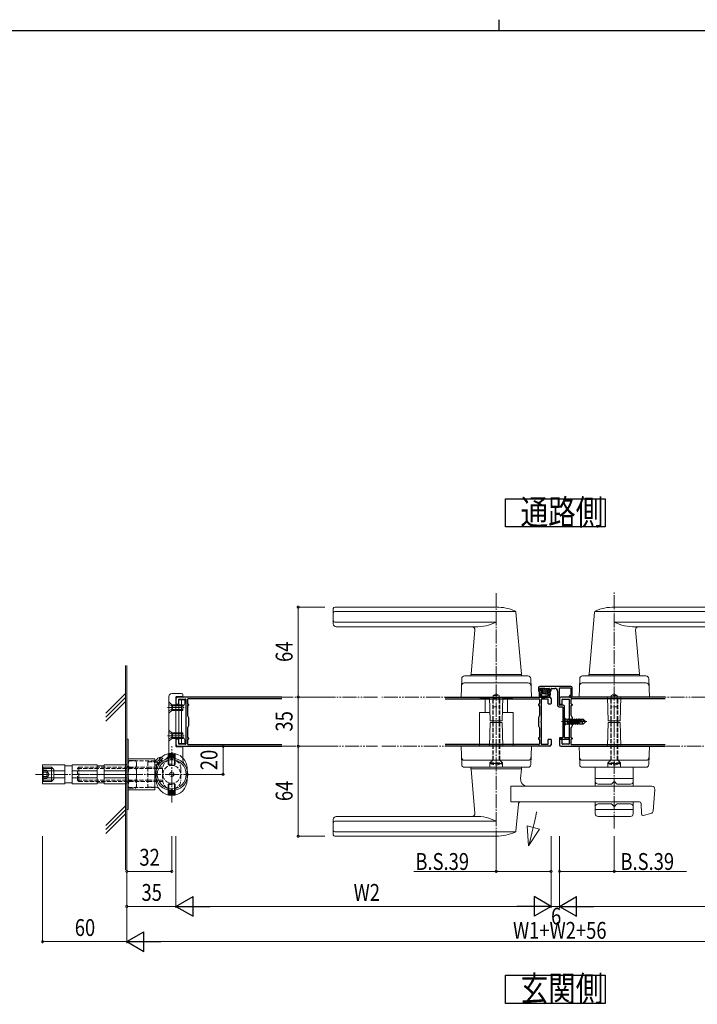
# Model space of a CAD drawing. Extents: x 0 to 2267, y 0 to 1612.
# Drawn here: x 767 to 1249, y 911 to 1612 of the extents above; entities that cross this region are included whole.
import ezdxf

# ---------------------------------------------------------------- set-up
doc = ezdxf.new("R2010")
doc.units = 0
for name, pattern in [('YCENTER_1', [13, 10, -1, 1, -1]), ('YDIVIDE_1', [15, 10, -1, 1, -1, 1, -1]), ('YHIDDEN_1', [4, 3, -1])]:
    doc.linetypes.add(name, pattern=pattern)
doc.layers.add('USER1', color=3, linetype='CONTINUOUS')
doc.layers.add('YKK_ZWAK', color=7, linetype='CONTINUOUS')
for name, color, linetype, lineweight in [('YKK_11', 7, 'CONTINUOUS', 30), ('YKK_12', 2, 'CONTINUOUS', 13), ('YKK_13', 4, 'CONTINUOUS', 13), ('YKK_D', 6, 'CONTINUOUS', 13)]:
    doc.layers.add(name, color=color, linetype=linetype, lineweight=lineweight)
doc.styles.add('text-b', font='extslim2.shx', dxfattribs={"width": 0.8, "bigfont": 'extfont2.shx'})

# ---------------------------------------------------------------- blocks, each defined once
blk = doc.blocks.new('A201')
at = {"layer": 'YKK_ZWAK', "color": 8, "linetype": 'Continuous'}
blk.add_line((296.01, 412), (296.01, 410), dxfattribs=at)
at = {"layer": 'YKK_ZWAK', "color": 254, "linetype": 'Continuous'}
blk.add_line((571, 410), (21, 410), dxfattribs=at)

msp = doc.modelspace()

# ---------------------------------------------------------------- linework, layer by layer
at = {"layer": 'USER1'}
for p, q in [((1112.7, 1251.11), (1112.7, 1271.11)), ((1112.7, 1271.11), (1183.61, 1271.11)), ((1183.61, 1271.11), (1183.61, 1251.11)), ((1183.61, 1251.11), (1112.7, 1251.11)), ((1112.7, 912.08), (1112.7, 932.08)), ((1112.7, 932.08), (1183.61, 932.08)), ((1183.61, 932.08), (1183.61, 912.08)), ((1183.61, 912.08), (1112.7, 912.08))]:
    msp.add_line(p, q, dxfattribs=at)
at = {"layer": 'YKK_11', "color": 0, "linetype": 'ByBlock', "lineweight": -2, "ltscale": 0.5}
for p, q in [((1136.15, 1136.57), (1136.15, 1134.77)), ((1159.15, 1137.57), (1137.15, 1137.57)), ((1137.15, 1135.07), (1137.15, 1135.97)), ((1137.45, 1136.27), (1143.85, 1136.27)), ((1144.15, 1135.97), (1144.15, 1135.07)), ((1145.15, 1134.77), (1145.15, 1135.97)), ((1145.45, 1136.27), (1147.85, 1136.27)), ((1151.15, 1124.57), (1151.15, 1136.27)), ((1151.45, 1136.57), (1158.85, 1136.57)), ((1159.15, 1136.27), (1159.15, 1131.37)), ((1160.15, 1130.37), (1160.15, 1136.57)), ((1137.15, 1133.77), (1138.35, 1133.77)), ((1138.35, 1134.77), (1137.45, 1134.77)), ((1138.65, 1134.07), (1138.65, 1134.47)), ((1142.65, 1134.47), (1142.65, 1134.07)), ((1143.85, 1134.77), (1142.95, 1134.77)), ((1142.95, 1133.77), (1144.15, 1133.77)), ((1149.85, 1134.27), (1149.85, 1124.07)), ((1158.85, 1131.07), (1158.65, 1131.07)), ((1158.65, 1130.07), (1159.85, 1130.07)), ((1150.85, 1123.07), (1153.35, 1123.07)), ((1153.85, 1124.27), (1151.45, 1124.27)), ((1153.65, 1122.77), (1153.65, 1101.37)), ((1154.85, 1113.02), (1154.85, 1123.27)), ((1154.85, 1101.37), (1154.85, 1112.11)), ((1151.15, 1100.77), (1151.15, 1100.37)), ((1153.35, 1101.07), (1151.45, 1101.07)), ((1151.45, 1100.07), (1157.65, 1100.07)), ((1157.65, 1101.07), (1155.15, 1101.07))]:
    msp.add_line(p, q, dxfattribs=at)
at = {"layer": 'YKK_11'}
for p, q in [((878.15, 1129.07), (878.15, 1125.37)), ((953.51, 1130.07), (879.15, 1130.07)), ((880.15, 1125.37), (880.15, 1128.27)), ((880.45, 1128.57), (884.85, 1128.57)), ((885.15, 1128.27), (885.15, 1113.03)), ((886.35, 1128.37), (886.35, 1125.37)), ((953.51, 1128.87), (886.85, 1128.87)), ((1069.8, 1130.07), (1144.15, 1130.07)), ((1069.8, 1128.87), (1136.45, 1128.87)), ((1136.95, 1128.37), (1136.95, 1125.37)), ((1138.15, 1128.27), (1138.15, 1113.02)), ((1142.85, 1128.57), (1138.45, 1128.57)), ((1143.15, 1125.37), (1143.15, 1128.27)), ((1145.15, 1129.07), (1145.15, 1125.37)), ((1151.15, 1129.07), (1151.15, 1125.37)), ((1226.51, 1130.07), (1152.15, 1130.07)), ((1153.15, 1125.37), (1153.15, 1128.27)), ((1153.45, 1128.57), (1157.85, 1128.57)), ((1158.15, 1128.27), (1158.15, 1113.02)), ((1159.35, 1128.37), (1159.35, 1125.37)), ((1226.51, 1128.87), (1159.85, 1128.87)), ((878.45, 1125.07), (879.85, 1125.07)), ((886.35, 1123.77), (886.35, 1117.03)), ((886.65, 1125.07), (886.85, 1125.07)), ((886.85, 1124.07), (886.65, 1124.07)), ((887.15, 1124.77), (887.15, 1124.37)), ((1136.15, 1124.77), (1136.15, 1124.37)), ((1136.65, 1125.07), (1136.45, 1125.07)), ((1136.45, 1124.07), (1136.65, 1124.07)), ((1136.95, 1123.77), (1136.95, 1117.03)), ((1144.85, 1125.07), (1143.45, 1125.07)), ((1151.45, 1125.07), (1152.85, 1125.07)), ((1159.35, 1123.77), (1159.35, 1117.03)), ((1159.65, 1125.07), (1159.85, 1125.07)), ((1159.85, 1124.07), (1159.65, 1124.07)), ((1160.15, 1124.77), (1160.15, 1124.37)), ((886.39, 1116.88), (887.11, 1115.64)), ((887.15, 1115.49), (887.15, 1109.65)), ((1136.15, 1115.49), (1136.15, 1109.65)), ((1136.91, 1116.88), (1136.19, 1115.64)), ((1159.39, 1116.88), (1160.11, 1115.64)), ((1160.15, 1115.49), (1160.15, 1109.65)), ((885.15, 1112.11), (885.15, 1096.87)), ((886.35, 1108.1), (886.35, 1101.37)), ((887.11, 1109.5), (886.39, 1108.25)), ((1136.19, 1109.5), (1136.91, 1108.25)), ((1136.95, 1108.1), (1136.95, 1101.37)), ((1138.15, 1112.11), (1138.15, 1096.87)), ((1158.15, 1112.11), (1158.15, 1096.87)), ((1159.35, 1108.1), (1159.35, 1101.37)), ((1160.11, 1109.5), (1159.39, 1108.25)), ((879.85, 1100.07), (878.45, 1100.07)), ((886.65, 1101.07), (886.85, 1101.07)), ((886.85, 1100.07), (886.65, 1100.07)), ((887.15, 1100.77), (887.15, 1100.37)), ((1136.15, 1100.77), (1136.15, 1100.37)), ((1136.65, 1101.07), (1136.45, 1101.07)), ((1136.45, 1100.07), (1136.65, 1100.07)), ((1143.45, 1100.07), (1144.85, 1100.07)), ((1152.85, 1100.07), (1151.45, 1100.07)), ((1159.65, 1101.07), (1159.85, 1101.07)), ((1159.85, 1100.07), (1159.65, 1100.07)), ((1160.15, 1100.77), (1160.15, 1100.37)), ((878.15, 1099.77), (878.15, 1096.07)), ((879.15, 1095.07), (953.51, 1095.07)), ((880.15, 1096.87), (880.15, 1099.77)), ((884.85, 1096.57), (880.45, 1096.57)), ((886.35, 1099.77), (886.35, 1096.77)), ((886.85, 1096.27), (953.51, 1096.27)), ((1136.45, 1096.27), (1069.8, 1096.27)), ((1144.15, 1095.07), (1069.8, 1095.07)), ((1136.95, 1099.77), (1136.95, 1096.77)), ((1138.45, 1096.57), (1142.85, 1096.57)), ((1143.15, 1096.87), (1143.15, 1099.77)), ((1145.15, 1099.77), (1145.15, 1096.07)), ((1151.15, 1099.77), (1151.15, 1096.07)), ((1152.15, 1095.07), (1226.51, 1095.07)), ((1153.15, 1096.87), (1153.15, 1099.77)), ((1157.85, 1096.57), (1153.45, 1096.57)), ((1159.35, 1099.77), (1159.35, 1096.77)), ((1159.85, 1096.27), (1226.51, 1096.27))]:
    msp.add_line(p, q, dxfattribs=at)
at = {"layer": 'YKK_11', "color": 0, "linetype": 'ByBlock', "lineweight": -2, "ltscale": 0.5}
for centre, radius, start, end in [((1137.15, 1136.57), 1, 89.99863, 179.99863), ((1137.45, 1135.97), 0.3, 90, 179.99863), ((1137.45, 1135.07), 0.3, 179.99863, 270), ((1143.85, 1135.97), 0.3, 360, 90), ((1143.85, 1135.07), 0.3, 270, 0.00154), ((1145.45, 1135.97), 0.3, 90, 179.99863), ((1147.85, 1134.27), 2, 0, 90), ((1151.45, 1136.27), 0.3, 90, 179.99863), ((1158.85, 1136.27), 0.3, 360, 90), ((1159.15, 1136.57), 1, 0, 90), ((1137.15, 1134.77), 1, 179.99863, 269.99863), ((1138.35, 1134.47), 0.3, 0, 90), ((1138.35, 1134.07), 0.3, 270, 359.99863), ((1142.95, 1134.47), 0.3, 90, 179.99863), ((1142.95, 1134.07), 0.3, 179.99571, 270), ((1144.15, 1134.77), 1, 269.99863, 359.99863), ((1158.65, 1130.57), 0.5, 89.99863, 179.99863), ((1158.65, 1130.57), 0.5, 179.99863, 269.99863), ((1158.85, 1131.37), 0.3, 270, 359.99863), ((1159.85, 1130.37), 0.3, 270, 359.99863), ((1150.85, 1124.07), 1, 179.99863, 269.99863), ((1151.45, 1124.57), 0.3, 179.99863, 270), ((1153.35, 1122.77), 0.3, 0, 90), ((1153.85, 1123.27), 1, 0, 90), ((1154.85, 1112.57), 0.3, 113.57634, 246.41999), ((1154.65, 1113.02), 0.2, 293.57681, 359.99863), ((1154.65, 1112.11), 0.2, 0, 66.42182), ((1151.45, 1100.77), 0.3, 90, 179.99885), ((1151.45, 1100.37), 0.3, 179.99863, 270), ((1153.35, 1101.37), 0.3, 270, 359.99847), ((1155.15, 1101.37), 0.3, 179.99867, 270), ((1157.65, 1100.57), 0.5, 359.99863, 89.99863), ((1157.65, 1100.57), 0.5, 269.99863, 359.99863)]:
    msp.add_arc(centre, radius, start, end, dxfattribs=at)
at = {"layer": 'YKK_11'}
for centre, radius, start, end in [((879.15, 1129.07), 1, 90, 180), ((880.45, 1128.27), 0.3, 90, 180), ((884.85, 1128.27), 0.3, 0, 90), ((886.85, 1128.37), 0.5, 90, 180), ((1136.45, 1128.37), 0.5, 0, 90), ((1138.45, 1128.27), 0.3, 90, 180), ((1142.85, 1128.27), 0.3, 0, 90), ((1144.15, 1129.07), 1, 0, 90), ((1152.15, 1129.07), 1, 90, 180), ((1153.45, 1128.27), 0.3, 90, 180), ((1157.85, 1128.27), 0.3, 0, 90), ((1159.85, 1128.37), 0.5, 90, 180), ((878.45, 1125.37), 0.3, 180, 270), ((879.85, 1125.37), 0.3, 270, 0), ((886.65, 1125.37), 0.3, 180, 270), ((886.65, 1123.77), 0.3, 90, 180), ((886.85, 1124.77), 0.3, 0, 90), ((886.85, 1124.37), 0.3, 270, 0), ((1136.45, 1124.77), 0.3, 90, 180), ((1136.45, 1124.37), 0.3, 180, 270), ((1136.65, 1125.37), 0.3, 270, 360), ((1136.65, 1123.77), 0.3, 0, 90), ((1143.45, 1125.37), 0.3, 180, 270), ((1144.85, 1125.37), 0.3, 270, 0), ((1151.45, 1125.37), 0.3, 180, 270), ((1152.85, 1125.37), 0.3, 270, 0), ((1159.65, 1125.37), 0.3, 180, 270), ((1159.65, 1123.77), 0.3, 90, 180), ((1159.85, 1124.77), 0.3, 0, 90), ((1159.85, 1124.37), 0.3, 270, 0), ((886.65, 1117.03), 0.3, 180, 210), ((886.85, 1115.49), 0.3, 0, 30), ((1136.45, 1115.49), 0.3, 150, 180), ((1136.65, 1117.03), 0.3, 330, 360), ((1159.65, 1117.03), 0.3, 180, 210), ((1159.85, 1115.49), 0.3, 0, 30), ((885.35, 1113.03), 0.2, 180, 246.42182), ((885.35, 1112.11), 0.2, 113.57818, 180), ((885.15, 1112.57), 0.3, 293.57818, 66.42182), ((886.65, 1108.1), 0.3, 150, 180), ((886.85, 1109.65), 0.3, 330, 0), ((1136.45, 1109.65), 0.3, 180, 210), ((1136.65, 1108.1), 0.3, 360, 30), ((1138.15, 1112.57), 0.3, 113.57818, 246.42182), ((1137.95, 1113.02), 0.2, 293.57818, 0), ((1137.95, 1112.11), 0.2, 360, 66.42182), ((1158.35, 1113.02), 0.2, 180, 246.42182), ((1158.35, 1112.11), 0.2, 113.57818, 180), ((1158.15, 1112.57), 0.3, 293.57818, 66.42182), ((1159.65, 1108.1), 0.3, 150, 180), ((1159.85, 1109.65), 0.3, 330, 0), ((878.45, 1099.77), 0.3, 90, 180), ((879.85, 1099.77), 0.3, 0, 90), ((886.65, 1101.37), 0.3, 180, 270), ((886.65, 1099.77), 0.3, 90, 180), ((886.85, 1100.77), 0.3, 0, 90), ((886.85, 1100.37), 0.3, 270, 0), ((1136.45, 1100.77), 0.3, 90, 180), ((1136.45, 1100.37), 0.3, 180, 270), ((1136.65, 1101.37), 0.3, 270, 360), ((1136.65, 1099.77), 0.3, 0, 90), ((1143.45, 1099.77), 0.3, 90, 180), ((1144.85, 1099.77), 0.3, 0, 90), ((1151.45, 1099.77), 0.3, 90, 180), ((1152.85, 1099.77), 0.3, 0, 90), ((1159.65, 1101.37), 0.3, 180, 270), ((1159.65, 1099.77), 0.3, 90, 180), ((1159.85, 1100.77), 0.3, 0, 90), ((1159.85, 1100.37), 0.3, 270, 0), ((879.15, 1096.07), 1, 180, 270), ((880.45, 1096.87), 0.3, 180, 270), ((884.85, 1096.87), 0.3, 270, 0), ((886.85, 1096.77), 0.5, 180, 270), ((1136.45, 1096.77), 0.5, 270, 0), ((1138.45, 1096.87), 0.3, 180, 270), ((1142.85, 1096.87), 0.3, 270, 0), ((1144.15, 1096.07), 1, 270, 0), ((1152.15, 1096.07), 1, 180, 270), ((1153.45, 1096.87), 0.3, 180, 270), ((1157.85, 1096.87), 0.3, 270, 0), ((1159.85, 1096.77), 0.5, 180, 270)]:
    msp.add_arc(centre, radius, start, end, dxfattribs=at)
at = {"layer": 'YKK_12', "linetype": 'Continuous'}
for p, q in [((842.15, 1152.57), (842.15, 1007.07)), ((843.15, 1152.57), (843.15, 1007.07)), ((842.15, 1132.57), (828.15, 1118.57)), ((828.15, 1115.74), (842.15, 1129.74)), ((842.15, 1126.92), (828.15, 1112.92)), ((842.15, 1052.57), (828.15, 1038.57)), ((828.15, 1035.74), (842.15, 1049.74)), ((842.15, 1046.92), (828.15, 1032.92))]:
    msp.add_line(p, q, dxfattribs=at)
at = {"layer": 'YKK_12', "linetype": 'YDIVIDE_1'}
for p, q in [((1021.67, 1130.07), (953.51, 1130.07)), ((1081.16, 1130.07), (1024.67, 1130.07)), ((1215.15, 1130.07), (1281.92, 1130.07)), ((953.51, 1095.07), (1021.67, 1095.07)), ((1024.67, 1095.07), (1094.15, 1095.07)), ((1281.92, 1095.07), (1194.9, 1095.07))]:
    msp.add_line(p, q, dxfattribs=at)
at = {"layer": 'YKK_13', "linetype": 'YCENTER_1'}
for p, q in [((1106.15, 1012.09), (1106.15, 1204.61)), ((1106.16, 1012.09), (1106.16, 1204.61)), ((1190.15, 1036.51), (1190.15, 1204.59)), ((872.09, 1122.57), (884.06, 1122.57)), ((872.09, 1102.57), (884.06, 1102.57)), ((875.15, 1055.07), (875.15, 1095.07)), ((778.15, 1075.07), (848.15, 1075.07)), ((805.49, 1075.07), (891.15, 1075.07)), ((840.36, 1075.07), (846.95, 1075.07))]:
    msp.add_line(p, q, dxfattribs=at)
at = {"layer": 'YKK_13', "linetype": 'Continuous'}
for p, q in [((990.15, 1182.07), (990.15, 1193.07)), ((991.15, 1194.07), (1106.15, 1194.07)), ((991.15, 1191.05), (1119.94, 1191.05)), ((1305.16, 1191.05), (1176.37, 1191.05)), ((1305.16, 1194.07), (1190.16, 1194.07)), ((1120.2, 1190.46), (1124.12, 1146.39)), ((1176.11, 1190.46), (1172.19, 1146.39)), ((991.15, 1183.4), (1106.15, 1183.4)), ((992.15, 1180.07), (1091.17, 1180.07)), ((1090.98, 1177.89), (1088.18, 1146.39)), ((1305.16, 1183.4), (1190.16, 1183.4)), ((1304.16, 1180.07), (1205.14, 1180.07)), ((1205.33, 1177.89), (1208.13, 1146.39)), ((1081.59, 1143.13), (1081.16, 1130.07)), ((1083.59, 1145.07), (1128.72, 1145.07)), ((1088.15, 1146.07), (1124.15, 1146.07)), ((1088.15, 1145.07), (1088.15, 1146.07)), ((1124.15, 1145.07), (1124.15, 1146.07)), ((1130.72, 1143.13), (1131.16, 1130.07)), ((1165.59, 1143.13), (1165.15, 1130.07)), ((1212.72, 1145.07), (1167.58, 1145.07)), ((1208.15, 1146.07), (1172.15, 1146.07)), ((1172.15, 1145.07), (1172.15, 1146.07)), ((1208.15, 1145.07), (1208.15, 1146.07)), ((1214.71, 1143.13), (1215.15, 1130.07)), ((1083.43, 1140.07), (1128.89, 1140.07)), ((1212.88, 1140.07), (1167.42, 1140.07)), ((873.15, 1090.01), (873.15, 1130.57)), ((875.15, 1132.57), (882.15, 1132.57)), ((878.15, 1095.07), (878.15, 1130.07)), ((878.45, 1130.37), (882.65, 1130.37)), ((880.15, 1128.07), (880.15, 1097.07)), ((880.15, 1128.07), (884.45, 1128.07)), ((882.15, 1097.07), (882.15, 1128.07)), ((883.15, 1130.87), (883.15, 1131.57)), ((884.45, 1128.07), (884.45, 1126.11)), ((1081.16, 1130.07), (1101.45, 1130.07)), ((1095.16, 1129.27), (1101.43, 1129.27)), ((1098.15, 1119.06), (1098.15, 1129.27)), ((1101.4, 1130.07), (1131.16, 1130.07)), ((1101.9, 1113.06), (1101.4, 1130.06)), ((1110.4, 1113.06), (1110.9, 1130.06)), ((1110.88, 1129.27), (1117.16, 1129.27)), ((1114.15, 1119.06), (1114.15, 1129.27)), ((1194.9, 1130.07), (1165.15, 1130.07)), ((1185.9, 1113.06), (1185.4, 1130.06)), ((1194.4, 1113.06), (1194.9, 1130.06)), ((1215.15, 1130.07), (1194.86, 1130.07)), ((880.15, 1124.57), (878.15, 1124.57)), ((880.15, 1123.91), (878.15, 1123.91)), ((880.15, 1121.22), (878.15, 1121.22)), ((883.15, 1124.57), (882.15, 1124.57)), ((883.15, 1123.91), (882.15, 1123.91)), ((883.15, 1121.22), (882.15, 1121.22)), ((883.15, 1120.57), (883.15, 1124.57)), ((883.15, 1123.57), (883.58, 1123.99)), ((878.15, 1120.57), (880.15, 1120.57)), ((882.15, 1120.57), (883.15, 1120.57)), ((1094.15, 1119.06), (1098.15, 1119.06)), ((1094.15, 1095.06), (1094.15, 1119.06)), ((1098.15, 1119.06), (1101.73, 1119.06)), ((1110.58, 1119.06), (1118.15, 1119.06)), ((1118.15, 1095.06), (1118.15, 1119.06)), ((1101.4, 1095.06), (1101.9, 1112.06)), ((1101.9, 1113.06), (1110.4, 1113.06)), ((1101.9, 1112.06), (1110.4, 1112.06)), ((1103.65, 1112.06), (1103.65, 1113.06)), ((1104.05, 1112.06), (1104.05, 1113.06)), ((1108.25, 1112.06), (1108.25, 1113.06)), ((1108.65, 1112.06), (1108.65, 1113.06)), ((1110.4, 1112.06), (1110.9, 1095.06)), ((1185.9, 1112.06), (1185.4, 1095.06)), ((1194.4, 1113.06), (1185.9, 1113.06)), ((1194.4, 1112.06), (1185.9, 1112.06)), ((1187.65, 1112.06), (1187.65, 1113.06)), ((1188.05, 1112.06), (1188.05, 1113.06)), ((1192.25, 1112.06), (1192.25, 1113.06)), ((1192.65, 1112.06), (1192.65, 1113.06)), ((1194.9, 1095.06), (1194.4, 1112.06)), ((878.15, 1104.57), (880.15, 1104.57)), ((880.15, 1103.91), (878.15, 1103.91)), ((880.15, 1101.22), (878.15, 1101.22)), ((880.15, 1100.57), (878.15, 1100.57)), ((882.15, 1104.57), (883.15, 1104.57)), ((883.15, 1103.91), (882.15, 1103.91)), ((883.15, 1101.22), (882.15, 1101.22)), ((883.15, 1100.57), (882.15, 1100.57)), ((883.15, 1104.57), (883.15, 1100.57)), ((883.15, 1101.57), (883.58, 1101.15)), ((878.45, 1094.77), (882.65, 1094.77)), ((880.15, 1097.07), (884.45, 1097.07)), ((883.15, 1094.27), (883.15, 1085.23)), ((884.45, 1097.07), (884.45, 1099.02)), ((1081.59, 1082), (1081.16, 1095.07)), ((1081.16, 1095.07), (1101.45, 1095.07)), ((1101.4, 1095.07), (1131.16, 1095.07)), ((1130.72, 1082), (1131.16, 1095.07)), ((1165.59, 1082), (1165.15, 1095.07)), ((1194.9, 1095.07), (1165.15, 1095.07)), ((1215.15, 1095.07), (1194.86, 1095.07)), ((1214.71, 1082), (1215.15, 1095.07)), ((868.79, 1086.38), (867.53, 1087.11)), ((867.73, 1085.32), (868.79, 1086.38)), ((783.15, 1081.82), (783.15, 1068.32)), ((799.15, 1081.82), (783.15, 1081.82)), ((783.55, 1080.07), (783.15, 1079.37)), ((783.15, 1079.37), (783.15, 1070.76)), ((783.15, 1079.26), (790.46, 1079.26)), ((783.55, 1080.07), (789.65, 1080.07)), ((789.65, 1080.07), (791.15, 1078.57)), ((789.65, 1080.07), (789.65, 1070.07)), ((799.15, 1081.82), (799.15, 1068.32)), ((804.15, 1081.07), (799.15, 1081.07)), ((804.15, 1081.82), (804.15, 1068.32)), ((822.15, 1081.82), (804.15, 1081.82)), ((822.15, 1081.82), (822.15, 1068.32)), ((827.15, 1081.07), (822.15, 1081.07)), ((827.15, 1068.32), (827.15, 1081.82)), ((843.15, 1081.82), (827.15, 1081.82)), ((843.15, 1068.32), (843.15, 1081.82)), ((863.84, 1081.43), (863.11, 1082.69)), ((863.15, 1084.07), (863.66, 1084.07)), ((864.9, 1082.49), (863.84, 1081.43)), ((864.15, 1078.42), (864.15, 1079.07)), ((867.73, 1085.32), (864.9, 1082.49)), ((864.9, 1082.49), (865.73, 1081.66)), ((866.13, 1082.19), (865.37, 1082.96)), ((868.03, 1084.09), (867.26, 1084.86)), ((868.56, 1084.49), (867.73, 1085.32)), ((886.15, 1079.07), (886.15, 1078.42)), ((1083.43, 1085.07), (1128.89, 1085.07)), ((1083.59, 1080.07), (1128.72, 1080.07)), ((1088.15, 1080.08), (1088.15, 1079.08)), ((1088.15, 1079.07), (1124.15, 1079.07)), ((1088.48, 1079.08), (1123.83, 1079.08)), ((1088.48, 1079.07), (1091.15, 1079.07)), ((1101.65, 1080.07), (1101.65, 1082.87)), ((1101.65, 1082.87), (1110.65, 1082.87)), ((1110.65, 1080.07), (1110.65, 1082.87)), ((1121.15, 1079.08), (1123.32, 1079.08)), ((1124.15, 1080.08), (1124.15, 1079.08)), ((1167.42, 1085.07), (1212.88, 1085.07)), ((1212.72, 1080.07), (1167.58, 1080.07)), ((1176.66, 1066.56), (1176.66, 1080.07)), ((1185.65, 1082.87), (1194.65, 1082.87)), ((1185.65, 1080.07), (1185.65, 1082.87)), ((1194.65, 1080.07), (1194.65, 1082.87)), ((1203.66, 1066.56), (1203.66, 1080.07)), ((799.15, 1077.62), (783.15, 1077.62)), ((783.15, 1072.52), (799.15, 1072.52)), ((791.15, 1078.57), (791.15, 1071.57)), ((822.15, 1077.62), (804.15, 1077.62)), ((804.15, 1072.52), (822.15, 1072.52)), ((843.15, 1077.62), (827.15, 1077.62)), ((827.15, 1072.52), (843.15, 1072.52)), ((1090.98, 1047.25), (1088.18, 1078.75)), ((1123.53, 1072.02), (1124.13, 1078.75)), ((1203.66, 1072.07), (1176.66, 1072.07)), ((783.15, 1070.88), (790.46, 1070.88)), ((783.15, 1070.76), (783.55, 1070.07)), ((783.15, 1068.32), (799.15, 1068.32)), ((783.55, 1070.07), (789.65, 1070.07)), ((789.65, 1070.07), (791.15, 1071.57)), ((799.15, 1069.07), (804.15, 1069.07)), ((804.15, 1068.32), (822.15, 1068.32)), ((822.15, 1069.07), (827.15, 1069.07)), ((827.15, 1068.32), (843.15, 1068.32)), ((863.15, 1066.07), (863.66, 1066.07)), ((864.15, 1071.07), (864.15, 1071.71)), ((886.15, 1071.71), (886.15, 1071.07)), ((1116.6, 1055.56), (1116.6, 1066.56)), ((1116.6, 1066.56), (1216.99, 1066.56)), ((1187.74, 1068.07), (1178.66, 1068.07)), ((1189.8, 1069.71), (1188.45, 1068.36)), ((1190.51, 1069.71), (1191.86, 1068.36)), ((1201.66, 1068.07), (1192.57, 1068.07)), ((1218.98, 1064.4), (1217.77, 1048.99)), ((1116.6, 1055.56), (1208.2, 1055.56)), ((1120.21, 1034.68), (1121.9, 1053.75)), ((1176.66, 1047.07), (1176.66, 1055.56)), ((1187.74, 1054.07), (1178.66, 1054.07)), ((1189.8, 1052.42), (1188.45, 1053.77)), ((1190.51, 1052.42), (1191.86, 1053.77)), ((1201.66, 1054.07), (1192.57, 1054.07)), ((1203.66, 1047.07), (1203.66, 1055.56)), ((1209.59, 1046.77), (1209.2, 1054.61)), ((992.15, 1045.07), (1091.18, 1045.07)), ((1203.66, 1050.07), (1176.66, 1050.07)), ((1178.66, 1045.07), (1201.66, 1045.07)), ((1216.26, 1047.21), (1210.83, 1045.85)), ((990.15, 1043.07), (990.15, 1032.07)), ((991.15, 1041.73), (1106.15, 1041.73)), ((991.15, 1034.08), (1119.95, 1034.08)), ((991.15, 1031.07), (1106.15, 1031.07))]:
    msp.add_line(p, q, dxfattribs=at)
at = {"layer": 'YKK_13', "linetype": 'ByBlock', "lineweight": -2, "ltscale": 0.5, "extrusion": (4.10207e-10, 4.99462e-17, -1)}
for p, q in [((1137.4, 1135.97, 0), (1137.4, 1135.37, 0)), ((1137.4, 1135.52, 0), (1137.86, 1135.07, 0)), ((1137.4, 1135.52, 0), (1137.86, 1135.07, 0)), ((1140.65, 1136.27), (1137.7, 1136.27, 0)), ((1137.7, 1135.07, 0), (1138.65, 1135.07)), ((1138.07, 1136.27, 0), (1141.87, 1132.47)), ((1139.49, 1136.27), (1144.6, 1131.15, 0)), ((1139.49, 1136.27), (1144.6, 1131.15, 0)), ((1140.65, 1136.27), (1143.6, 1136.27, 0)), ((1140.9, 1136.27), (1142.36, 1134.81)), ((1140.9, 1136.27), (1142.36, 1134.81)), ((1142.31, 1136.27), (1143.51, 1135.07, 0)), ((1142.31, 1136.27), (1143.51, 1135.07, 0)), ((1143.6, 1135.07, 0), (1142.65, 1135.07)), ((1143.9, 1135.97, 0), (1143.9, 1135.37, 0)), ((1136.65, 1133.17, 0), (1136.65, 1131.57, 0)), ((1136.65, 1132.03, 0), (1138.91, 1129.77)), ((1136.65, 1132.03, 0), (1138.91, 1129.77)), ((1136.73, 1133.37, 0), (1138.17, 1131.93, 0)), ((1138.65, 1133.47), (1136.95, 1133.47, 0)), ((1138.04, 1133.47, 0), (1139.04, 1132.47)), ((1138.15, 1132.17, 0), (1138.15, 1131.72, 0)), ((1140.65, 1132.47), (1138.45, 1132.47)), ((1138.45, 1129.77), (1140.65, 1129.77)), ((1138.95, 1134.77), (1138.95, 1133.77)), ((1138.95, 1133.97), (1140.46, 1132.47)), ((1139.15, 1130.77), (1140.65, 1130.77)), ((1139.33, 1130.77), (1140.33, 1129.77)), ((1140.65, 1132.47), (1142.85, 1132.47)), ((1142.15, 1130.77), (1140.65, 1130.77)), ((1142.85, 1129.77), (1140.65, 1129.77)), ((1140.74, 1130.77), (1141.74, 1129.77)), ((1142.16, 1130.77), (1143.14, 1129.79, 0)), ((1142.35, 1134.77), (1142.35, 1133.77)), ((1142.65, 1133.47), (1144.35, 1133.47, 0)), ((1143.04, 1131.3), (1144.09, 1130.25, 0)), ((1143.15, 1132.17, 0), (1143.15, 1131.72, 0)), ((1143.7, 1133.47, 0), (1144.65, 1132.51, 0)), ((1143.7, 1133.47, 0), (1144.65, 1132.51, 0)), ((1144.65, 1133.17, 0), (1144.65, 1131.57, 0))]:
    msp.add_line(p, q, dxfattribs=at)
at = {"layer": 'YKK_13', "linetype": 'YHIDDEN_1'}
for p, q in [((1103.65, 1113.56), (1103.65, 1129.06)), ((1103.65, 1129.06), (1108.65, 1129.06)), ((1104.05, 1131.06), (1106.15, 1132.28)), ((1104.05, 1113.56), (1104.05, 1131.06)), ((1104.05, 1131.06), (1108.25, 1131.06)), ((1108.25, 1131.06), (1106.15, 1132.28)), ((1108.25, 1113.56), (1108.25, 1131.06)), ((1108.65, 1113.56), (1108.65, 1129.06)), ((1187.65, 1113.56), (1187.65, 1129.06)), ((1192.65, 1129.06), (1187.65, 1129.06)), ((1188.05, 1131.06), (1190.15, 1132.28)), ((1188.05, 1113.56), (1188.05, 1131.06)), ((1192.25, 1131.06), (1188.05, 1131.06)), ((1192.25, 1131.06), (1190.15, 1132.28)), ((1192.25, 1113.56), (1192.25, 1131.06)), ((1192.65, 1113.56), (1192.65, 1129.06)), ((873.15, 1126.57), (873.15, 1118.57)), ((873.15, 1126.57), (875.15, 1124.57)), ((873.15, 1124.77), (875.31, 1123.72)), ((873.15, 1120.37), (875.31, 1121.42)), ((875.15, 1124.57), (875.15, 1120.57)), ((878.15, 1124.57), (875.15, 1124.57)), ((878.15, 1123.91), (875.15, 1123.91)), ((878.15, 1121.22), (875.15, 1121.22)), ((875.31, 1123.72), (875.92, 1122.57)), ((875.31, 1121.42), (875.92, 1122.57)), ((882.15, 1124.57), (880.15, 1124.57)), ((882.15, 1123.91), (880.15, 1123.91)), ((882.15, 1121.22), (880.15, 1121.22)), ((1103.65, 1123.06), (1108.65, 1123.06)), ((1192.65, 1123.06), (1187.65, 1123.06)), ((873.15, 1118.57), (875.15, 1120.57)), ((875.15, 1120.57), (878.15, 1120.57)), ((880.15, 1120.57), (882.15, 1120.57)), ((1103.65, 1085.16), (1103.65, 1111.56)), ((1104.05, 1085.16), (1104.05, 1111.56)), ((1108.25, 1085.16), (1108.25, 1111.56)), ((1108.65, 1085.16), (1108.65, 1111.56)), ((1187.65, 1085.16), (1187.65, 1111.56)), ((1188.05, 1085.16), (1188.05, 1111.56)), ((1192.25, 1085.16), (1192.25, 1111.56)), ((1192.65, 1085.16), (1192.65, 1111.56)), ((873.15, 1098.57), (873.15, 1106.57)), ((873.15, 1106.57), (875.15, 1104.57)), ((873.15, 1104.77), (875.31, 1103.72)), ((873.15, 1100.37), (875.31, 1101.42)), ((873.15, 1098.57), (875.15, 1100.57)), ((875.15, 1100.57), (875.15, 1104.57)), ((875.15, 1104.57), (878.15, 1104.57)), ((878.15, 1103.91), (875.15, 1103.91)), ((878.15, 1101.22), (875.15, 1101.22)), ((878.15, 1100.57), (875.15, 1100.57)), ((875.31, 1103.72), (875.92, 1102.57)), ((875.31, 1101.42), (875.92, 1102.57)), ((880.15, 1104.57), (882.15, 1104.57)), ((882.15, 1103.91), (880.15, 1103.91)), ((882.15, 1101.22), (880.15, 1101.22)), ((882.15, 1100.57), (880.15, 1100.57)), ((866.14, 1087.05), (866.84, 1085)), ((872.65, 1085.07), (872.65, 1089.78)), ((872.65, 1088.92), (873.52, 1089.42)), ((872.65, 1088.92), (872.65, 1082.32)), ((872.65, 1088.92), (877.65, 1088.92)), ((873.1, 1089.87), (873.1, 1085.24)), ((873.1, 1088.92), (873.1, 1081.87)), ((876.79, 1089.42), (873.52, 1089.42)), ((873.7, 1086.92), (873.7, 1089.42)), ((873.7, 1086.92), (876.6, 1086.92)), ((875.15, 1086.08), (873.7, 1086.92)), ((874.43, 1086.92), (874.43, 1089.42)), ((875.15, 1086.08), (876.6, 1086.92)), ((875.88, 1086.92), (875.88, 1089.42)), ((876.6, 1089.42), (876.6, 1086.92)), ((877.65, 1088.92), (876.79, 1089.42)), ((877.2, 1089.87), (877.2, 1085.24)), ((877.2, 1081.87), (877.2, 1088.92)), ((877.65, 1085.07), (877.65, 1089.78)), ((877.65, 1082.32), (877.65, 1088.92)), ((808.15, 1079.27), (808.95, 1080.07)), ((808.15, 1070.87), (808.15, 1079.27)), ((808.15, 1079.27), (858.15, 1079.27)), ((808.95, 1080.07), (858.15, 1080.07)), ((808.95, 1080.07), (808.95, 1070.07)), ((843.15, 1080.57), (844.15, 1080.57)), ((844.91, 1084.88), (844.15, 1083.57)), ((844.15, 1084.59), (863.15, 1084.59)), ((844.15, 1066.57), (844.15, 1083.57)), ((844.15, 1083.57), (844.15, 1066.57)), ((844.91, 1084.88), (849.39, 1084.88)), ((844.91, 1079.97), (849.39, 1079.97)), ((849.39, 1084.88), (850.15, 1083.57)), ((850.15, 1083.57), (850.15, 1066.57)), ((858.15, 1084.07), (863.15, 1084.07)), ((858.15, 1084.07), (858.15, 1066.07)), ((858.15, 1080.07), (868.65, 1080.07)), ((858.15, 1079.27), (868.65, 1079.27)), ((863.17, 1084.08), (865.22, 1083.38)), ((865.22, 1083.38), (866.46, 1083.76)), ((866.84, 1085), (866.46, 1083.76)), ((868.65, 1079.07), (868.65, 1071.07)), ((872.65, 1082.32), (877.65, 1082.32)), ((872.65, 1082.32), (873.55, 1081.42)), ((873.55, 1081.42), (876.75, 1081.42)), ((877.65, 1082.32), (876.75, 1081.42)), ((881.65, 1079.07), (881.65, 1071.07)), ((1101.65, 1083.16), (1103.65, 1085.16)), ((1101.65, 1083.16), (1110.65, 1083.16)), ((1101.65, 1082.86), (1101.65, 1083.16)), ((1108.65, 1085.16), (1103.65, 1085.16)), ((1110.65, 1083.16), (1108.65, 1085.16)), ((1110.65, 1082.86), (1110.65, 1083.16)), ((1185.65, 1083.16), (1187.65, 1085.16)), ((1194.65, 1083.16), (1185.65, 1083.16)), ((1185.65, 1082.86), (1185.65, 1083.16)), ((1187.65, 1085.16), (1192.65, 1085.16)), ((1194.65, 1083.16), (1192.65, 1085.16)), ((1194.65, 1082.86), (1194.65, 1083.16)), ((783.15, 1072.18), (783.15, 1077.95)), ((783.15, 1077.95), (786.23, 1077.95)), ((783.15, 1076.51), (786.45, 1076.51)), ((783.15, 1073.62), (786.45, 1073.62)), ((783.15, 1072.18), (786.23, 1072.18)), ((787.9, 1075.07), (786.23, 1077.95)), ((787.9, 1075.07), (786.23, 1072.18)), ((786.45, 1077.57), (786.45, 1072.57)), ((842.12, 1075.07), (852.19, 1075.07)), ((864.15, 1078.42), (864.15, 1071.71)), ((886.15, 1078.42), (886.15, 1071.71)), ((808.15, 1070.87), (858.15, 1070.87)), ((808.15, 1070.87), (808.95, 1070.07)), ((808.95, 1070.07), (858.15, 1070.07)), ((843.15, 1069.57), (844.15, 1069.57)), ((844.91, 1065.25), (844.15, 1066.57)), ((844.15, 1065.82), (863.15, 1065.82)), ((844.91, 1070.16), (849.39, 1070.16)), ((844.91, 1065.25), (849.39, 1065.25)), ((849.39, 1065.25), (850.15, 1066.57)), ((858.15, 1070.87), (868.65, 1070.87)), ((858.15, 1070.07), (868.65, 1070.07)), ((858.15, 1066.07), (863.15, 1066.07)), ((872.65, 1067.82), (873.55, 1068.72)), ((872.65, 1061.22), (872.65, 1067.82)), ((872.65, 1067.82), (877.65, 1067.82)), ((872.65, 1060.35), (872.65, 1065.07)), ((873.1, 1061.22), (873.1, 1068.27)), ((873.1, 1064.9), (873.1, 1060.26)), ((873.55, 1068.72), (876.75, 1068.72)), ((877.65, 1067.82), (876.75, 1068.72)), ((877.2, 1068.27), (877.2, 1061.22)), ((877.2, 1064.9), (877.2, 1060.26)), ((877.65, 1067.82), (877.65, 1061.22)), ((877.65, 1060.35), (877.65, 1065.07)), ((872.65, 1061.22), (877.65, 1061.22)), ((872.65, 1061.22), (873.52, 1060.72)), ((876.79, 1060.72), (873.52, 1060.72)), ((875.15, 1064.05), (873.7, 1063.22)), ((873.7, 1063.22), (876.6, 1063.22)), ((873.7, 1063.22), (873.7, 1060.72)), ((874.43, 1063.22), (874.43, 1060.72)), ((875.15, 1064.05), (876.6, 1063.22)), ((875.88, 1063.22), (875.88, 1060.72)), ((876.6, 1060.72), (876.6, 1063.22)), ((877.65, 1061.22), (876.79, 1060.72))]:
    msp.add_line(p, q, dxfattribs=at)
at = {"layer": 'YKK_13'}
for p, q in [((1153.65, 1116.07), (1153.65, 1109.07)), ((1153.65, 1116.07), (1153.95, 1116.07)), ((1153.65, 1114.57), (1155.37, 1113.71)), ((1153.95, 1116.07), (1153.95, 1109.07)), ((1153.95, 1116.07), (1155.48, 1114.54)), ((1155.77, 1114.34), (1155.77, 1110.8)), ((1156.19, 1114.25), (1157.56, 1114.25)), ((1157.8, 1114.67), (1157.56, 1114.25)), ((1157.56, 1114.25), (1158.19, 1111.02)), ((1157.8, 1114.67), (1157.9, 1114.67)), ((1158.5, 1110.47), (1157.8, 1114.67)), ((1157.9, 1114.67), (1158.22, 1114.12)), ((1157.9, 1114.67), (1158.6, 1110.47)), ((1158.22, 1114.12), (1158.89, 1114.12)), ((1158.22, 1114.12), (1158.92, 1111.02)), ((1159.2, 1114.67), (1158.89, 1114.12)), ((1158.89, 1114.12), (1159.59, 1111.02)), ((1159.9, 1110.47), (1159.2, 1114.67)), ((1159.2, 1114.67), (1159.3, 1114.67)), ((1159.3, 1114.67), (1159.62, 1114.12)), ((1159.3, 1114.67), (1160, 1110.47)), ((1159.62, 1114.12), (1160.32, 1111.02)), ((1159.62, 1114.12), (1160.29, 1114.12)), ((1160.6, 1114.67), (1160.29, 1114.12)), ((1160.29, 1114.12), (1160.99, 1111.02)), ((1161.3, 1110.47), (1160.6, 1114.67)), ((1160.6, 1114.67), (1160.7, 1114.67)), ((1160.7, 1114.67), (1161.02, 1114.12)), ((1160.7, 1114.67), (1161.4, 1110.47)), ((1161.02, 1114.12), (1161.72, 1111.02)), ((1161.02, 1114.12), (1161.69, 1114.12)), ((1162, 1114.67), (1161.69, 1114.12)), ((1161.69, 1114.12), (1162.39, 1111.02)), ((1162.7, 1110.47), (1162, 1114.67)), ((1162, 1114.67), (1162.1, 1114.67)), ((1162.1, 1114.67), (1162.42, 1114.12)), ((1162.1, 1114.67), (1162.8, 1110.47)), ((1162.42, 1114.12), (1163.12, 1111.02)), ((1162.42, 1114.12), (1163.09, 1114.12)), ((1163.4, 1114.67), (1163.09, 1114.12)), ((1163.09, 1114.12), (1163.79, 1111.02)), ((1163.53, 1113.9), (1163.4, 1114.67)), ((1163.4, 1114.67), (1163.5, 1114.67)), ((1163.5, 1114.67), (1163.82, 1114.12)), ((1163.5, 1114.67), (1163.62, 1113.95)), ((1163.53, 1113.9), (1169.23, 1112.72)), ((1163.7, 1113.97), (1167.98, 1113.97)), ((1163.82, 1114.12), (1164.49, 1114.12)), ((1163.82, 1114.12), (1163.86, 1113.97)), ((1164.75, 1114.57), (1164.49, 1114.12)), ((1164.49, 1114.12), (1164.52, 1113.96)), ((1164.75, 1114.57), (1164.96, 1114.57)), ((1164.75, 1114.57), (1164.85, 1113.97)), ((1164.96, 1114.57), (1165.13, 1114.27)), ((1164.96, 1114.57), (1165.08, 1113.97)), ((1165.13, 1114.27), (1168.1, 1114.27)), ((1165.25, 1114.27), (1165.25, 1113.97)), ((1167.98, 1113.97), (1169.23, 1112.72)), ((1169.65, 1112.72), (1168.1, 1114.27)), ((1152.65, 1112.57), (1170.65, 1112.57)), ((1153.65, 1110.57), (1155.37, 1111.42)), ((1153.65, 1109.07), (1153.95, 1109.07)), ((1153.95, 1109.07), (1155.48, 1110.59)), ((1155.37, 1113.71), (1155.98, 1112.57)), ((1155.37, 1111.42), (1155.98, 1112.57)), ((1156.19, 1110.89), (1156.86, 1110.89)), ((1156.58, 1113.75), (1156.64, 1113.75)), ((1156.58, 1113.75), (1157.1, 1110.47)), ((1156.58, 1113.75), (1156.86, 1110.89)), ((1156.64, 1113.75), (1157.2, 1110.47)), ((1156.64, 1113.75), (1157.52, 1111.02)), ((1157.1, 1110.47), (1156.86, 1110.89)), ((1157.1, 1110.47), (1157.2, 1110.47)), ((1157.2, 1110.47), (1157.52, 1111.02)), ((1157.52, 1111.02), (1158.19, 1111.02)), ((1158.5, 1110.47), (1158.19, 1111.02)), ((1158.5, 1110.47), (1158.6, 1110.47)), ((1158.6, 1110.47), (1158.92, 1111.02)), ((1158.92, 1111.02), (1159.59, 1111.02)), ((1159.9, 1110.47), (1159.59, 1111.02)), ((1159.9, 1110.47), (1160, 1110.47)), ((1160, 1110.47), (1160.32, 1111.02)), ((1160.32, 1111.02), (1160.99, 1111.02)), ((1161.3, 1110.47), (1160.99, 1111.02)), ((1161.3, 1110.47), (1161.4, 1110.47)), ((1161.4, 1110.47), (1161.72, 1111.02)), ((1161.72, 1111.02), (1162.39, 1111.02)), ((1162.7, 1110.47), (1162.39, 1111.02)), ((1162.7, 1110.47), (1162.8, 1110.47)), ((1162.8, 1110.47), (1163.12, 1111.02)), ((1163.12, 1111.02), (1163.79, 1111.02)), ((1164.1, 1110.47), (1163.6, 1113.49)), ((1163.65, 1113.48), (1168.03, 1112.57)), ((1163.7, 1113.46), (1164.2, 1110.47)), ((1164.1, 1110.47), (1163.79, 1111.02)), ((1163.98, 1113.41), (1164.52, 1111.02)), ((1164.1, 1110.47), (1164.2, 1110.47)), ((1164.2, 1110.47), (1164.52, 1111.02)), ((1164.52, 1111.02), (1165.19, 1111.02)), ((1164.68, 1113.26), (1165.19, 1111.02)), ((1164.97, 1113.2), (1165.25, 1111.48)), ((1165.25, 1110.87), (1165.19, 1111.02)), ((1165.24, 1113.15), (1165.25, 1113.06)), ((1165.25, 1113.14), (1165.25, 1110.87)), ((1167.3, 1111.82), (1165.25, 1111.67)), ((1165.25, 1110.87), (1168.1, 1110.87)), ((1168.03, 1112.57), (1167.3, 1111.82)), ((1167.3, 1111.82), (1168.1, 1110.87)), ((1168.03, 1112.57), (1169.65, 1112.57)), ((1168.03, 1112.57), (1169.65, 1112.42)), ((1169.65, 1112.42), (1168.1, 1110.87)), ((1169.23, 1112.72), (1169.65, 1112.72)), ((1169.65, 1112.42), (1169.65, 1112.72)), ((843.15, 1050.07), (843.15, 1100.07)), ((843.15, 1100.07), (844.15, 1100.07)), ((844.15, 1100.07), (844.15, 1050.07)), ((844.15, 1086.09), (863.15, 1086.09)), ((844.15, 1064.04), (844.15, 1086.09)), ((863.15, 1086.09), (863.15, 1064.04)), ((783.55, 1080.07), (783.55, 1070.07)), ((863.15, 1064.04), (844.15, 1064.04)), ((844.15, 1050.07), (843.15, 1050.07)), ((1129.14, 1024.1), (1128.06, 1038.47)), ((1128.06, 1038.47), (1137, 1036.17)), ((1129.14, 1024.1), (1137, 1036.17))]:
    msp.add_line(p, q, dxfattribs=at)
at = {"layer": 'YKK_13', "linetype": 'Continuous'}
msp.add_circle((875.15, 1075.07), 10.35, dxfattribs=at)
at = {"layer": 'YKK_13', "linetype": 'YHIDDEN_1'}
for radius in [6.35, 1.5]:
    msp.add_circle((875.15, 1075.07), radius, dxfattribs=at)
at = {"layer": 'YKK_13', "linetype": 'Continuous'}
for centre, radius, start, end in [((991.15, 1193.07), 1, 90, 180), ((991.15, 1190.05), 1, 90, 180), ((1106.15, 1160.07), 34, 66.69393, 90), ((1119.21, 1190.37), 1, 5.08142, 66.69393), ((1177.1, 1190.37), 1, 113.30607, 174.91858), ((1190.16, 1160.07), 34, 90, 113.30607), ((991.15, 1184.4), 1, 180, 270), ((992.15, 1182.07), 2, 180, 270), ((1088.99, 1178.07), 2, 354.91858, 90), ((1092.36, 1210.04), 30, 267.72908, 297.36121), ((1203.95, 1210.04), 30, 242.63879, 272.27092), ((1207.32, 1178.07), 2, 90, 185.08142), ((1083.59, 1143.07), 2, 90, 178.09085), ((1088.48, 1146.37), 0.3, 174.91858, 270), ((1123.82, 1146.37), 0.3, 270, 5.08142), ((1128.72, 1143.07), 2, 1.90915, 90), ((1167.58, 1143.07), 2, 90, 178.09085), ((1172.49, 1146.37), 0.3, 174.91858, 270), ((1207.83, 1146.37), 0.3, 270, 5.08142), ((1212.72, 1143.07), 2, 1.90915, 90), ((1083.43, 1138.07), 2, 90, 178.09085), ((1128.89, 1138.07), 2, 1.90915, 90), ((1167.42, 1138.07), 2, 90, 178.09085), ((1212.88, 1138.07), 2, 1.90915, 90), ((875.15, 1130.57), 2, 90, 180), ((878.45, 1130.07), 0.3, 90, 180), ((882.15, 1131.57), 1, 0, 90), ((882.65, 1130.87), 0.5, 270, 0), ((1095.16, 1130.27), 1, 191.53696, 270), ((1117.16, 1130.27), 1, 270, 348.46304), ((881.45, 1126.11), 3, 315, 0), ((881.45, 1099.02), 3, 0, 45), ((878.45, 1095.07), 0.3, 180, 270), ((882.65, 1094.27), 0.5, 0, 90), ((870.84, 1079.38), 9, 120.96475, 149.03534), ((875.15, 1075.07), 11.5, 0, 180), ((866.88, 1085.98), 1.3, 60.00004, 120.96475), ((875.15, 1079.07), 11, 100.48405, 133.34949), ((868.15, 1090.01), 5, 295.10278, 359.99998), ((875.15, 1079.07), 11, 0, 43.34173), ((1083.43, 1087.07), 2, 181.90915, 270), ((1128.89, 1087.07), 2, 270, 358.09085), ((1167.42, 1087.07), 2, 181.90915, 270), ((1212.88, 1087.07), 2, 270, 358.09085), ((864.24, 1083.34), 1.3, 149.03534, 210.00004), ((863.66, 1087.07), 3, 270, 325.15017), ((875.15, 1079.07), 11, 163.45016, 180), ((888.15, 1085.23), 5, 180, 218.01228), ((1083.59, 1082.07), 2, 181.90915, 270), ((1088.48, 1078.77), 0.3, 90, 185.08142), ((1123.83, 1078.78), 0.3, 354.91858, 90), ((1128.72, 1082.07), 2, 270, 358.09085), ((1167.58, 1082.07), 2, 181.90915, 270), ((1212.72, 1082.07), 2, 270, 358.09085), ((875.15, 1075.07), 11.5, 180, 0), ((1128.51, 1071.57), 5, 174.91858, 270), ((863.66, 1063.07), 3, 34.84997, 90), ((875.15, 1071.07), 11, 180, 0), ((1178.66, 1070.07), 2, 180, 270), ((1187.74, 1069.07), 1, 270, 315), ((1190.15, 1069.36), 0.5, 45, 135), ((1192.57, 1069.07), 1, 225, 270), ((1201.66, 1070.07), 2, 270, 0), ((1216.99, 1064.56), 2, 355.49449, 90), ((1123.89, 1053.57), 2, 90, 174.91858), ((1178.66, 1052.07), 2, 90, 180), ((1187.74, 1053.07), 1, 45, 90), ((1190.15, 1052.77), 0.5, 225, 315), ((1192.57, 1053.07), 1, 90, 135), ((1201.66, 1052.07), 2, 0, 90), ((1208.2, 1054.56), 1, 2.86241, 90), ((992.15, 1043.07), 2, 90, 180), ((1088.99, 1047.07), 2, 270, 5.08142), ((1092.37, 1015.09), 30, 62.63879, 92.27092), ((1178.66, 1047.07), 2, 180, 270), ((1201.66, 1047.07), 2, 270, 0), ((1210.59, 1046.82), 1, 182.86241, 284.03624), ((1215.77, 1049.15), 2, 284.03624, 355.49449), ((991.15, 1040.73), 1, 90, 180), ((991.15, 1035.08), 1, 180, 270), ((991.15, 1032.07), 1, 180, 270), ((1106.15, 1065.07), 34, 270, 293.30607), ((1119.21, 1034.76), 1, 293.30607, 354.91858)]:
    msp.add_arc(centre, radius, start, end, dxfattribs=at)
at = {"layer": 'YKK_13'}
for centre, radius, start, end in [((1137.7, 1135.97), 0.3, 90, 180.00082), ((1137.7, 1135.37), 0.3, 180.00082, 270), ((1138.65, 1134.77), 0.3, 0.00373, 90), ((1142.65, 1134.77), 0.3, 90, 179.9979), ((1143.6, 1135.97), 0.3, 0.00082, 90), ((1143.6, 1135.37), 0.3, 270, 0.00082), ((1136.95, 1133.17), 0.3, 90, 180.00082), ((1138.45, 1131.57), 1.8, 180.00082, 270.00082), ((1138.45, 1132.17), 0.3, 90, 180.00082), ((1139.15, 1131.77), 1, 179.99994, 270.00082), ((1138.65, 1133.77), 0.3, 270, 0.00082), ((1142.15, 1131.77), 1, 270.00082, 0.00082), ((1142.65, 1133.77), 0.3, 179.9979, 270), ((1142.85, 1132.17), 0.3, 0.00082, 90), ((1142.85, 1131.57), 1.8, 270.00082, 0.00082), ((1144.35, 1133.17), 0.3, 0.00082, 90), ((1156.19, 1115.25), 1, 225, 270), ((1163.7, 1113.72), 0.248, 90, 257.19096), ((1156.19, 1109.89), 1, 90, 135), ((840.33, 1105.28), 300, 344.30134, 349.08069)]:
    msp.add_arc(centre, radius, start, end, dxfattribs=at)
at = {"layer": 'YKK_13', "linetype": 'YHIDDEN_1'}
for centre, radius, start, end in [((875.15, 1079.07), 11, 133.34949, 163.45016), ((875.15, 1079.07), 11, 43.34173, 100.48405), ((848.5, 1082.43), 4.34, 145.61575, 214.38425), ((860.39, 1075.07), 16.24, 162.41205, 197.58795), ((845.81, 1082.43), 4.34, 325.61575, 34.38425), ((833.91, 1075.07), 16.24, 342.41205, 17.58795), ((875.15, 1079.07), 6.5, 0, 180), ((1106.15, 1092.47), 10.61, 244.90378, 295.09622), ((1190.15, 1092.47), 10.61, 244.90378, 295.09622), ((785.18, 1077.23), 1.28, 325.61575, 34.38425), ((781.68, 1075.07), 4.78, 342.41205, 17.58795), ((785.18, 1072.9), 1.28, 325.61575, 34.38425), ((848.5, 1067.71), 4.34, 145.61575, 214.38425), ((845.81, 1067.71), 4.34, 325.61575, 34.38425), ((875.15, 1071.07), 6.5, 180, 0)]:
    msp.add_arc(centre, radius, start, end, dxfattribs=at)
at = {"layer": 'YKK_D'}
for p, q in [((984.15, 1194.07), (964.15, 1194.07)), ((965.15, 1194.07), (965.15, 1130.07)), ((984.15, 1130.07), (964.15, 1130.07)), ((980.96, 1130.07), (964.15, 1130.07)), ((965.15, 1130.07), (965.15, 1095.07)), ((889.65, 1095.07), (912.65, 1095.07)), ((911.65, 1075.07), (911.65, 1095.07)), ((984.15, 1095.07), (964.15, 1095.07)), ((984.15, 1095.07), (964.15, 1095.07)), ((965.15, 1031.07), (965.15, 1095.07)), ((889.65, 1075.07), (912.65, 1075.07)), ((783.15, 1031.08), (783.15, 955.07)), ((843.15, 1031.08), (843.15, 1005.07)), ((843.15, 1031.08), (843.15, 955.07)), ((843.15, 1031.08), (843.15, 980.07)), ((843.15, 1031.08), (843.15, 955.06)), ((875.15, 1031.08), (875.15, 1005.07)), ((878.15, 1031.08), (878.15, 980.07)), ((878.15, 1031.08), (878.15, 980.07)), ((984.15, 1031.07), (964.15, 1031.07)), ((1106.15, 1031.08), (1106.15, 1005.07)), ((1145.15, 1031.08), (1145.15, 980.07)), ((1145.15, 1031.08), (1145.15, 980.07)), ((1145.15, 1031.08), (1145.15, 1005.07)), ((1151.15, 1031.08), (1151.15, 980.07)), ((1151.15, 1031.08), (1151.15, 980.07)), ((1151.15, 1031.08), (1151.15, 1005.07)), ((1190.15, 1031.08), (1190.15, 1005.07)), ((875.15, 1006.07), (843.15, 1006.07)), ((1106.15, 1006.07), (1047.58, 1006.07)), ((1145.15, 1006.07), (1106.15, 1006.07)), ((1151.15, 1006.07), (1190.15, 1006.07)), ((1190.15, 1006.07), (1241.63, 1006.07)), ((878.15, 981.07), (843.15, 981.07)), ((892.15, 981.07), (1131.15, 981.07)), ((1145.15, 981.07), (1141.75, 981.07)), ((1145.15, 981.07), (1151.15, 981.07)), ((1151.15, 981.07), (1154.55, 981.07)), ((1165.15, 981.07), (1404.15, 981.07)), ((783.15, 956.07), (843.15, 956.07)), ((857.15, 956.06), (1439.15, 956.06))]:
    msp.add_line(p, q, dxfattribs=at)
at = {"layer": 'YKK_D', "lineweight": -2}
for p, q in [((878.15, 981.07), (890.28, 988.07)), ((890.28, 974.07), (890.28, 988.07)), ((1145.15, 981.07), (1133.03, 988.07)), ((1133.03, 988.07), (1133.03, 974.07)), ((1151.15, 981.07), (1163.28, 988.07)), ((1163.28, 974.07), (1163.28, 988.07)), ((878.15, 981.07), (890.28, 974.07)), ((878.15, 981.07), (902.4, 981.07)), ((1145.15, 981.07), (1120.91, 981.07)), ((1145.15, 981.07), (1133.03, 974.07)), ((1151.15, 981.07), (1163.28, 974.07)), ((1151.15, 981.07), (1175.4, 981.07)), ((843.15, 956.06), (855.28, 963.06)), ((855.28, 949.06), (855.28, 963.06)), ((843.15, 956.06), (855.28, 949.06)), ((843.15, 956.06), (867.4, 956.06))]:
    msp.add_line(p, q, dxfattribs=at)
at = {"layer": 'YKK_D', "linetype": 'ByBlock', "const_width": 1.7}
for points in [[(965.15, 1193.85, 1), (965.15, 1194.28, 1)], [(965.15, 1129.85, 1), (965.15, 1130.28, 1)], [(965.15, 1129.85, 1), (965.15, 1130.28, 1)], [(911.65, 1094.85, 1), (911.65, 1095.28, 1)], [(965.15, 1094.85, 1), (965.15, 1095.28, 1)], [(965.15, 1095.28, 1), (965.15, 1094.85, 1)], [(911.65, 1075.28, 1), (911.65, 1074.85, 1)], [(965.15, 1031.28, 1), (965.15, 1030.85, 1)], [(843.37, 1006.07, 1), (842.94, 1006.07, 1)], [(874.94, 1006.07, 1), (875.37, 1006.07, 1)], [(1106.37, 1006.07, 1), (1105.94, 1006.07, 1)], [(1144.94, 1006.07, 1), (1145.37, 1006.07, 1)], [(1151.37, 1006.07, 1), (1150.94, 1006.07, 1)], [(1189.94, 1006.07, 1), (1190.37, 1006.07, 1)], [(843.37, 981.07, 1), (842.94, 981.07, 1)], [(783.37, 956.07, 1), (782.94, 956.07, 1)]]:
    msp.add_lwpolyline(points, format="xyb", close=True, dxfattribs=at)

# ---------------------------------------------------------------- block references
at = {"layer": 'YKK_ZWAK', "xscale": 4, "yscale": 4, "zscale": 4}
msp.add_blockref('A201', (-76, -36), dxfattribs=at)

# ---------------------------------------------------------------- texts
at = {"layer": 'USER1', "style": 'text-b', "width": 0.8}
for s, p in [('通路側', (1123.45, 1252.66)), ('玄関側', (1123.45, 913.63))]:
    msp.add_text(s, height=18, dxfattribs=at).set_placement(p)
at = {"layer": 'YKK_D', "style": 'text-b', "width": 0.8}
for s, p in [('64', (961.15, 1155.03)), ('35', (961.15, 1105.53)), ('20', (907.65, 1078.03)), ('64', (961.15, 1056.03))]:
    msp.add_text(s, height=12, rotation=90, dxfattribs=at).set_placement(p)
for s, p in [('32', (852.11, 1010.07)), ('B.S.39', (1048.58, 1007.07)), ('B.S.39', (1194.55, 1007.07)), ('35', (853.61, 985.07)), ('W2', (1004.61, 985.07)), ('6', (1145.18, 968.21)), ('60', (806.11, 960.07)), ('W1+W2+56', (1118.07, 958.06))]:
    msp.add_text(s, height=12, dxfattribs=at).set_placement(p)

doc.saveas('drawing.dxf')
